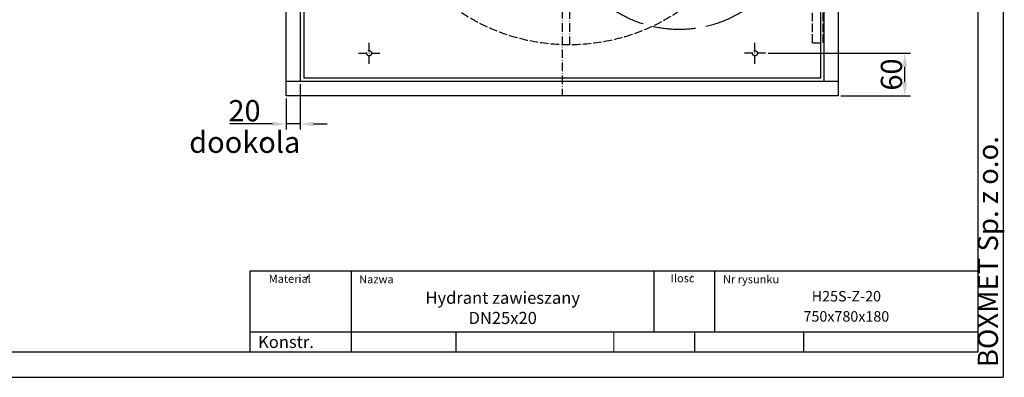
# Model space of a CAD drawing. Extents: x 50 to 84852, y 112 to 5596.
# Drawn here: x 781 to 2172, y 551 to 1056 of the extents above; entities that cross this region are included whole.
import ezdxf
from ezdxf.enums import TextEntityAlignment as Align

# ---------------------------------------------------------------- set-up
doc = ezdxf.new("R2010")
doc.units = 0
doc.header["$MEASUREMENT"] = 0
doc.linetypes.add('ACAD_ISO02W100', pattern=[15, 12, -3])
doc.linetypes.add('ACAD_ISO10W100', pattern=[18.5, 12, -3, 0.5, -3])
doc.layers.get('0').update_dxf_attribs({"linetype": 'CONTINUOUS'})
doc.layers.get('DEFPOINTS').update_dxf_attribs({"linetype": 'CONTINUOUS'})
for name, color, linetype in [('Dodatkowa', 6, 'CONTINUOUS'), ('OSIE', 1, 'ACAD_ISO10W100'), ('PRZERYWANA', 4, 'ACAD_ISO02W100'), ('PRZERYWANE', 4, 'ACAD_ISO02W100'), ('WYMIAROWE', 3, 'CONTINUOUS')]:
    doc.layers.add(name, color=color, linetype=linetype)
doc.styles.add('ITALICT-3', font='ITALICT.shx', dxfattribs={"height": 30})
doc.styles.add('ITALICT-4', font='ITALICT.shx', dxfattribs={"height": 40})
doc.styles.get("Standard").update_dxf_attribs({"font": 'ISOCP.shx', "height": 30})
doc.dimstyles.new('ISO-25$0', dxfattribs={"dimtxt": 2.5, "dimasz": 2.5, "dimexe": 1.25, "dimexo": 0.625, "dimtad": 1, "dimtih": 1, "dimdec": 4, "dimdsep": 46, "dimtxsty": 'Standard', "dimcen": 2.5, "dimadec": 0, "dimazin": 0, "dimtfac": 1, "dimtdec": 4, "dimtmove": 0, "dimatfit": 3, "dimfxl": 0, "dimtvp": 1, "dimtolj": 1, "dimtzin": 0, "dimarcsym": 0})

# ---------------------------------------------------------------- blocks, each defined once
blk = doc.blocks.new('*D1481')
at = {"layer": 'DEFPOINTS', "color": 0}
for p in [(1177.7, 968.6), (1157.7, 948.6), (1157.7, 908.7)]:
    blk.add_point(p, dxfattribs=at)
at = {"layer": 'WYMIAROWE'}
for p, q in [((1177.7, 964.8), (1177.7, 900.8)), ((1157.7, 944.8), (1157.7, 900.8)), ((1138.7, 908.7), (1078.3, 908.7)), ((1177.7, 908.7), (1157.7, 908.7)), ((1196.7, 908.7), (1215.7, 908.7))]:
    blk.add_line(p, q, dxfattribs=at)
for points in [[(1138.7, 911.9), (1138.7, 905.6), (1157.7, 908.7)], [(1196.7, 911.9), (1196.7, 905.6), (1177.7, 908.7)]]:
    blk.add_solid(points, dxfattribs=at)
at = {"layer": 'WYMIAROWE', "insert": (1099, 927.5), "char_height": 30, "attachment_point": 5}
blk.add_mtext('\\A1;20', dxfattribs=at)
blk = doc.blocks.new('*D1487')
at = {"layer": 'DEFPOINTS', "color": 0}
for p in [(1835.2, 1008.6), (2031.8, 1008.6), (1937.7, 948.6)]:
    blk.add_point(p, dxfattribs=at)
at = {"layer": 'WYMIAROWE'}
for p, q in [((1839, 1008.6), (2039.7, 1008.6)), ((2031.8, 967.6), (2031.8, 989.6)), ((1941.5, 948.6), (2039.7, 948.6))]:
    blk.add_line(p, q, dxfattribs=at)
for points in [[(2028.7, 989.6), (2035, 989.6), (2031.8, 1008.6)], [(2028.7, 967.6), (2035, 967.6), (2031.8, 948.6)]]:
    blk.add_solid(points, dxfattribs=at)
at = {"layer": 'WYMIAROWE', "insert": (2013, 978.6), "char_height": 30, "attachment_point": 5, "rotation": 90}
blk.add_mtext('\\A1;60', dxfattribs=at)

msp = doc.modelspace()

# ---------------------------------------------------------------- linework, layer by layer
for p, q in [((2134.96708, 2014.5126), (2134.96708, 586.4412)), ((1157.67164, 948.55856), (1157.67164, 1698.55856)), ((1937.67164, 1698.55856), (1937.67164, 948.55856)), ((1177.67164, 1678.55856), (1177.67164, 968.55856)), ((1182.67164, 1673.55856), (1182.67164, 973.55856)), ((1912.67164, 1673.55856), (1912.67164, 973.55856)), ((1917.67164, 1678.55856), (1917.67164, 968.55856)), ((1937.67164, 968.55856), (1157.67164, 968.55856)), ((1912.67164, 973.55856), (1182.67164, 973.55856)), ((1937.67164, 948.55856), (1157.67164, 948.55856)), ((2134.96708, 700.68691), (1106.75567, 700.68691)), ((1106.75567, 700.68691), (1106.75567, 586.4412)), ((1249.56281, 700.68691), (1249.56281, 615.00263)), ((1677.98423, 615.00263), (1677.98423, 700.68691)), ((1763.66852, 615.00263), (1763.66852, 700.68691)), ((1186.53076, 690.09809), (1188.85488, 694.10643)), ((1722.07968, 692.09616), (1723.11966, 694.30277)), ((1730.39952, 691.96636), (1731.56951, 694.43258)), ((1106.75567, 615.00263), (2134.96708, 615.00263)), ((1249.56281, 615.00263), (1249.56281, 586.4412)), ((1398.08224, 586.4412), (1398.08224, 615.00263)), ((1735.10709, 586.4412), (1735.10709, 615.00263)), ((1889.3388, 586.4412), (1889.3388, 615.00263)), ((2134.96708, 586.4412), (85.68462, 586.4412))]:
    msp.add_line(p, q)
at = {"const_width": 1.14246}
msp.add_lwpolyline([(1620.86138, 586.4412), (1620.86138, 615.00263)], dxfattribs=at)
at = {"layer": 'Dodatkowa'}
for p in [(2170.66887, 2050.21439), (49.98284, 550.73942)]:
    msp.add_line(p, (2170.66887, 550.73942), dxfattribs=at)
at = {"layer": 'OSIE'}
for p, q in [((1547.67164, 1698.55856), (1547.67164, 948.55856)), ((1558.47875, 1020.53398), (1558.8063, 1575.58027)), ((1275.17164, 993.55856), (1275.17164, 1023.55856)), ((1820.17164, 993.55856), (1820.17164, 1023.55856)), ((1260.17164, 1008.55856), (1290.17164, 1008.55856)), ((1835.17164, 1008.55856), (1805.17164, 1008.55856))]:
    msp.add_line(p, q, dxfattribs=at)
at = {"layer": 'PRZERYWANA'}
for centre in [(1275.17164, 1008.55856), (1820.17164, 1008.55856)]:
    msp.add_circle(centre, 3.5, dxfattribs=at)
at = {"layer": 'PRZERYWANA', "ltscale": 5}
msp.add_arc((1713.17479, 1213.24333), 170.60302, 182.02479608, 357.9674693, dxfattribs=at)
at = {"layer": 'PRZERYWANE'}
for p, q in [((1901.67164, 1023.55856), (1901.67164, 1623.55856)), ((1916.67164, 1023.55856), (1916.67164, 1623.55856)), ((1901.67164, 1023.55856), (1916.67164, 1023.55856))]:
    msp.add_line(p, q, dxfattribs=at)
msp.add_circle((1557.67164, 1298.05856), 277.5, dxfattribs=at)
at = {"layer": 'WYMIAROWE'}
msp.add_line((1122.63558, 882.35273), (1132.08801, 890.00141), dxfattribs=at)

# ---------------------------------------------------------------- texts
at = {"style": 'ITALICT-4'}
msp.add_text('BOXMET Sp. z o.o.', height=28.561428, rotation=90, dxfattribs=at).set_placement((2163.52851, 565.02013))
for s, height, p in [('Material', 11.424571, (1133.25581, 684.24319)), ('Nr rysunku', 11.424571, (1775.09309, 683.55006)), ('Nazwa', 11.424571, (1260.98739, 683.55006)), ('Konstr.', 17.136857, (1118.18025, 592.15349))]:
    msp.add_text(s, height=height).set_placement(p)
msp.add_text('Ilosc', height=11.424571).set_placement((1717.97023, 689.26234), align=Align.MIDDLE)
at = {"attachment_point": 2, "style": 'ITALICT-3'}
for s, insert, char_height, width in [('Hydrant zawieszany\\PDN25x20', (1463.77352, 671.71773), 17.136, 428.42142), ('H25S-Z-20', (1949.3178, 672.73862), 14.8176, 371.298564), ('750x780x180', (1949.3178, 644.23055), 14.8176, 371.298564)]:
    msp.add_mtext(s, dxfattribs=dict(at, insert=insert, char_height=char_height, width=width))
at = {"layer": 'WYMIAROWE', "insert": (1020.84519, 897.92837), "char_height": 30.0015, "width": 220.011, "attachment_point": 1}
msp.add_mtext('dookola', dxfattribs=at)

# ---------------------------------------------------------------- dimensions: what is measured, and where the dimension line sits
at = {"layer": 'WYMIAROWE'}
dim = msp.add_linear_dim(base=(2031.82495, 1008.55856), p1=(1937.67164, 948.55856), p2=(1835.17164, 1008.55856), angle=90, dimstyle='ISO-25$0', override={"dimscale": 6.331839, "dimtxt": 3, "dimasz": 3, "dimexo": 0.6, "dimgap": 0.6, "dimtih": 0, "dimtoh": 1, "dimcen": 3, "dimclrd": 256, "dimclre": 256, "dimclrt": 256, "dimlwd": 65535, "dimlwe": 65535}, dxfattribs=at)
dim.commit()
dim.dimension.update_dxf_attribs({"geometry": '*D1487', "text_midpoint": (2013.02585, 978.55856)})
dim = msp.add_linear_dim(base=(1157.67164, 908.73109), p1=(1177.67164, 968.55856), p2=(1157.67164, 948.55856), dimstyle='ISO-25$0', override={"dimscale": 6.331839, "dimtxt": 3, "dimasz": 3, "dimexo": 0.6, "dimgap": 0.6, "dimtih": 0, "dimtoh": 1, "dimcen": 3, "dimclrd": 256, "dimclre": 256, "dimclrt": 256, "dimlwd": 65535, "dimlwe": 65535}, dxfattribs=at)
dim.commit()
dim.dimension.update_dxf_attribs({"geometry": '*D1481', "text_midpoint": (1098.98879, 927.53315)})

doc.saveas('drawing.dxf')
